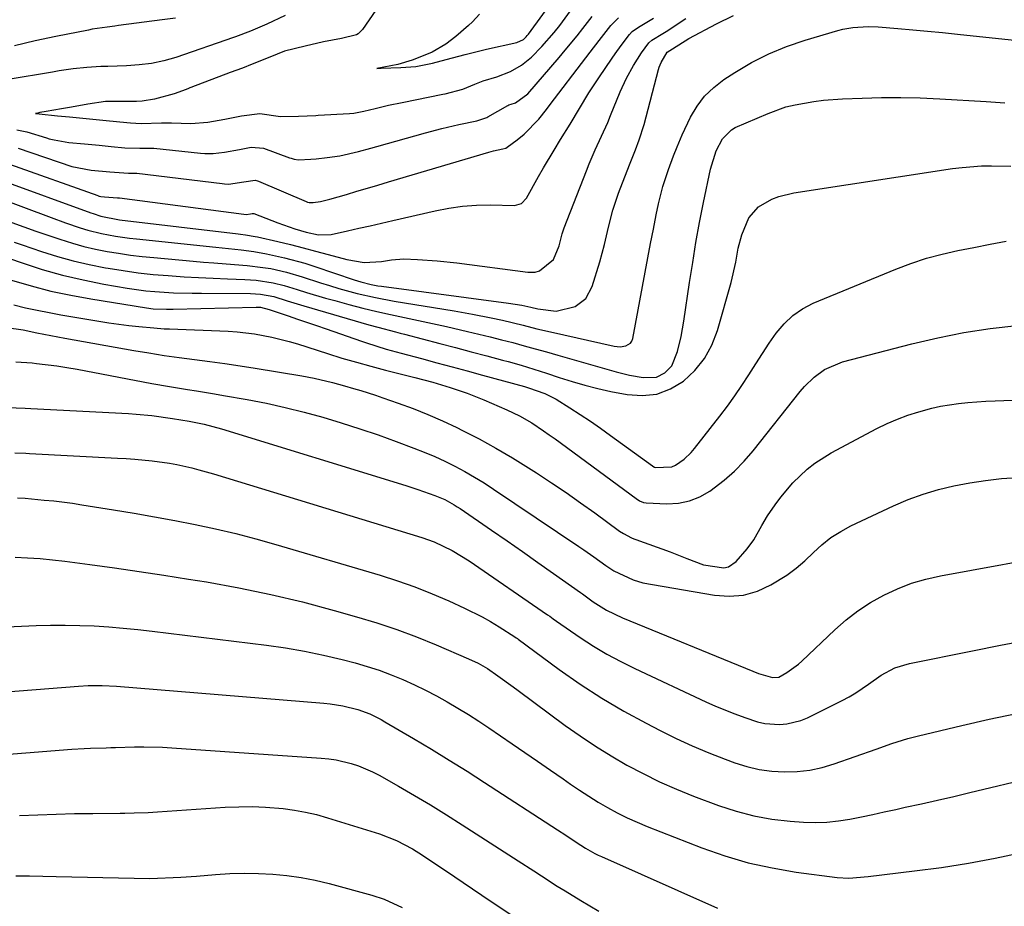
# Model space of a CAD drawing. Units: inches. Extents: x 1846868 to 1852104, y 405299 to 410700.
# Drawn here: x 1848161 to 1848392, y 408650 to 408857 of the extents above; entities that cross this region are included whole.
import ezdxf

# ---------------------------------------------------------------- set-up
doc = ezdxf.new("R2010")
doc.units = ezdxf.units.IN
doc.header["$MEASUREMENT"] = 0
doc.layers.add('7', color=7, linetype='Continuous')
doc.layers.add('8', color=7, linetype='Continuous')

msp = doc.modelspace()

# ---------------------------------------------------------------- linework, layer by layer
at = {"layer": '7', "color": 18}
for points in [[(1848268.79, 408858.77, 1848), (1848267.13, 408856.93, 1848), (1848266.24, 408856.05, 1848), (1848263.25, 408853.49, 1848), (1848260.88, 408851.71, 1848), (1848257.69, 408849.85, 1848), (1848256.35, 408849.24, 1848), (1848253, 408847.92, 1848), (1848249.62, 408846.91, 1848), (1848244.76, 408846.02, 1848), (1848245.76, 408846.06, 1848), (1848250.35, 408846.22, 1848), (1848253.84, 408846.46, 1848), (1848257.78, 408847.27, 1848), (1848260.95, 408848.07, 1848), (1848265.41, 408849.26, 1848), (1848267.91, 408849.94, 1848), (1848269.17, 408850.25, 1848), (1848269.8, 408850.39, 1848), (1848270.43, 408850.54, 1848), (1848277.55, 408852.11, 1848), (1848279.07, 408852.83, 1848), (1848279.71, 408853.4, 1848), (1848279.99, 408853.71, 1848), (1848280.25, 408854.05, 1848), (1848286.4, 408862.45, 1848)], [(1848223.22, 408858.43, 1852), (1848218.97, 408856.37, 1852), (1848215.12, 408854.75, 1852), (1848211.58, 408853.42, 1852), (1848211.13, 408853.26, 1852), (1848197.63, 408848.61, 1852), (1848194.81, 408847.77, 1852), (1848191.92, 408847.19, 1852), (1848189, 408846.82, 1852), (1848186.06, 408846.64, 1852), (1848181.65, 408846.5, 1852), (1848180.02, 408846.43, 1852), (1848176.77, 408846.21, 1852), (1848173.53, 408845.88, 1852), (1848170.3, 408845.43, 1852), (1848168.69, 408845.17, 1852), (1848158.29, 408843.38, 1852)], [(1848160.35, 408831.62, 1852), (1848162.65, 408831.11, 1852), (1848167.32, 408829.71, 1852), (1848167.92, 408829.54, 1852), (1848169.13, 408829.23, 1852), (1848172.56, 408828.67, 1852), (1848176.18, 408828.32, 1852), (1848179.62, 408827.99, 1852), (1848182.48, 408827.71, 1852), (1848185.66, 408827.4, 1852), (1848189.2, 408827.3, 1852), (1848192.09, 408827.33, 1852), (1848192.49, 408827.29, 1852), (1848203.4, 408826.14, 1852), (1848204.39, 408826.06, 1852), (1848206.38, 408826.04, 1852), (1848209.01, 408826.35, 1852), (1848212.57, 408827, 1852), (1848215.29, 408827.52, 1852), (1848218.13, 408827.3, 1852), (1848224.29, 408825.05, 1852), (1848224.63, 408824.93, 1852), (1848225.32, 408824.75, 1852), (1848226.38, 408824.61, 1852), (1848229.23, 408824.77, 1852), (1848230.47, 408824.85, 1852), (1848233.11, 408825.13, 1852), (1848236.04, 408825.54, 1852), (1848240.42, 408826.53, 1852), (1848243.32, 408827.3, 1852), (1848244.76, 408827.7, 1852), (1848256.11, 408830.88, 1852), (1848260, 408831.91, 1852), (1848263.91, 408832.83, 1852), (1848268.16, 408833.75, 1852), (1848270.48, 408834.52, 1852), (1848270.75, 408834.66, 1852), (1848275.41, 408837.3, 1852), (1848275.68, 408837.44, 1852), (1848276.23, 408837.66, 1852), (1848277.25, 408837.95, 1852), (1848280.12, 408840.05, 1852), (1848287.49, 408848.6, 1852), (1848288.9, 408850.27, 1852), (1848291.66, 408853.67, 1852), (1848293.01, 408855.39, 1852), (1848295.17, 408858.22, 1852)], [(1848156.67, 408819.83, 1858), (1848177.7, 408812.16, 1858), (1848178.26, 408811.96, 1858), (1848180.06, 408811.36, 1858), (1848184.38, 408810.49, 1858), (1848212.19, 408807.23, 1858), (1848212.76, 408807.17, 1858), (1848213.91, 408807.02, 1858), (1848216.2, 408806.63, 1858), (1848216.77, 408806.51, 1858), (1848221.55, 408805.4, 1858), (1848224.51, 408804.7, 1858), (1848227.45, 408803.97, 1858), (1848230.39, 408803.2, 1858), (1848233.32, 408802.4, 1858), (1848237.71, 408801.17, 1858), (1848241.74, 408800.48, 1858), (1848245.81, 408800.74, 1858), (1848248.15, 408801.14, 1858), (1848251.07, 408801.34, 1858), (1848254.23, 408801.23, 1858), (1848258.87, 408800.9, 1858), (1848263.48, 408800.4, 1858), (1848280.16, 408798.26, 1858), (1848280.5, 408798.22, 1858), (1848281.88, 408798.2, 1858), (1848282.83, 408798.52, 1858), (1848286.12, 408801.22, 1858), (1848287.45, 408804.42, 1858), (1848288.2, 408807.24, 1858), (1848288.67, 408808.62, 1858), (1848293.87, 408822.01, 1858), (1848294.53, 408823.65, 1858), (1848295.93, 408826.9, 1858), (1848297.41, 408830.12, 1858), (1848298.84, 408833.36, 1858), (1848299.52, 408834.99, 1858), (1848301.78, 408840.53, 1858), (1848303.22, 408843.69, 1858), (1848304.9, 408846.73, 1858), (1848306.73, 408849.68, 1858), (1848308.45, 408851.98, 1858), (1848309.21, 408852.67, 1858), (1848311.79, 408854.19, 1858), (1848312.9, 408854.92, 1858), (1848315.34, 408856.56, 1858), (1848317.12, 408857.74, 1858)], [(1848158.65, 408823.55, 1856), (1848179.3, 408816.21, 1856), (1848179.43, 408816.16, 1856), (1848179.68, 408816.09, 1856), (1848180.07, 408815.99, 1856), (1848180.92, 408815.9, 1856), (1848183.92, 408815.68, 1856), (1848184.17, 408815.69, 1856), (1848184.33, 408815.68, 1856), (1848184.41, 408815.67, 1856), (1848213.58, 408811.8, 1856), (1848214.12, 408811.78, 1856), (1848215.12, 408811.95, 1856), (1848215.54, 408812.02, 1856), (1848215.76, 408811.99, 1856), (1848215.86, 408811.96, 1856), (1848221.5, 408809.82, 1856), (1848222.84, 408809.33, 1856), (1848225.53, 408808.42, 1856), (1848228.2, 408807.62, 1856), (1848231.09, 408807, 1856), (1848234, 408807.1, 1856), (1848237.86, 408807.94, 1856), (1848240.51, 408808.52, 1856), (1848243.15, 408809.11, 1856), (1848245.8, 408809.71, 1856), (1848248.44, 408810.32, 1856), (1848258.39, 408812.64, 1856), (1848261.6, 408813.26, 1856), (1848264.82, 408813.72, 1856), (1848268.07, 408813.94, 1856), (1848271.33, 408814, 1856), (1848277, 408813.89, 1856), (1848278.63, 408814.35, 1856), (1848279.82, 408815.61, 1856), (1848282.64, 408820.65, 1856), (1848283.82, 408822.73, 1856), (1848286.26, 408826.85, 1856), (1848287.79, 408829.33, 1856), (1848290.02, 408832.96, 1856), (1848292.21, 408836.62, 1856), (1848294.42, 408840.26, 1856), (1848296.75, 408843.83, 1856), (1848299.86, 408848.41, 1856), (1848300.56, 408849.42, 1856), (1848302, 408851.41, 1856), (1848303.97, 408853.99, 1856), (1848304.56, 408854.68, 1856), (1848306.07, 408855.72, 1856), (1848309.58, 408857.8, 1856)], [(1848159.21, 408809.92, 1862), (1848161.99, 408808.89, 1862), (1848164.78, 408807.88, 1862), (1848167.58, 408806.91, 1862), (1848170.39, 408805.96, 1862), (1848173.42, 408805.02, 1862), (1848176.08, 408804.28, 1862), (1848178.77, 408803.66, 1862), (1848181.48, 408803.11, 1862), (1848184.21, 408802.66, 1862), (1848186.95, 408802.25, 1862), (1848189.7, 408801.92, 1862), (1848192.45, 408801.64, 1862), (1848201.67, 408800.83, 1862), (1848204.09, 408800.62, 1862), (1848206.51, 408800.42, 1862), (1848211.35, 408800.07, 1862), (1848214.3, 408799.84, 1862), (1848218.04, 408799.37, 1862), (1848219.9, 408799.06, 1862), (1848223.58, 408798.24, 1862), (1848227.2, 408797.18, 1862), (1848231.54, 408795.75, 1862), (1848233.67, 408795.08, 1862), (1848235.8, 408794.43, 1862), (1848240.09, 408793.26, 1862), (1848244.43, 408792.26, 1862), (1848248.81, 408791.45, 1862), (1848262.86, 408789.16, 1862), (1848267.18, 408788.4, 1862), (1848271.49, 408787.55, 1862), (1848274.17, 408786.98, 1862), (1848278.99, 408785.8, 1862), (1848282.2, 408784.99, 1862), (1848285.42, 408784.23, 1862), (1848300.39, 408780.89, 1862), (1848301.76, 408780.75, 1862), (1848303.12, 408780.95, 1862), (1848304.17, 408781.59, 1862), (1848304.5, 408782.09, 1862), (1848304.72, 408782.69, 1862), (1848307.59, 408798.21, 1862), (1848308.23, 408801.58, 1862), (1848308.88, 408804.94, 1862), (1848309.55, 408808.3, 1862), (1848310.23, 408811.66, 1862), (1848310.77, 408814.26, 1862), (1848311.77, 408818.32, 1862), (1848313.09, 408822.3, 1862), (1848314.29, 408825.51, 1862), (1848315.09, 408827.65, 1862), (1848316.28, 408830.45, 1862), (1848318.28, 408834.56, 1862), (1848319.81, 408837.14, 1862), (1848321.57, 408839.5, 1862), (1848323.7, 408841.55, 1862), (1848326.06, 408843.38, 1862), (1848328.63, 408845.05, 1862), (1848332.56, 408847.37, 1862), (1848336.59, 408849.45, 1862), (1848340.79, 408851.16, 1862), (1848345.1, 408852.64, 1862), (1848352.8, 408854.91, 1862), (1848353.96, 408855.21, 1862), (1848356.31, 408855.64, 1862), (1848359.88, 408855.85, 1862), (1848362.27, 408855.75, 1862), (1848366.86, 408855.36, 1862), (1848370.35, 408855.05, 1862), (1848373.84, 408854.73, 1862), (1848377.32, 408854.4, 1862), (1848380.81, 408854.05, 1862), (1848396.42, 408852.43, 1862)], [(1848197.51, 408857.83, 1854), (1848194.44, 408857.37, 1854), (1848184.18, 408856.06, 1854), (1848183.3, 408855.94, 1854), (1848181.53, 408855.71, 1854), (1848178.02, 408855.18, 1854), (1848177.14, 408855.02, 1854), (1848169.45, 408853.48, 1854), (1848164.62, 408852.45, 1854), (1848159.83, 408851.28, 1854)], [(1848160.64, 408827.3, 1854), (1848173.27, 408823.02, 1854), (1848177.73, 408822.19, 1854), (1848182.15, 408821.76, 1854), (1848186.48, 408821.49, 1854), (1848188.2, 408821.49, 1854), (1848188.45, 408821.47, 1854), (1848208.48, 408818.99, 1854), (1848209.06, 408818.93, 1854), (1848209.95, 408818.9, 1854), (1848213.56, 408819.42, 1854), (1848216.18, 408819.8, 1854), (1848216.79, 408819.66, 1854), (1848216.98, 408819.59, 1854), (1848228.18, 408814.77, 1854), (1848228.44, 408814.67, 1854), (1848228.86, 408814.58, 1854), (1848229.81, 408814.61, 1854), (1848231.52, 408814.82, 1854), (1848233.74, 408815.33, 1854), (1848237.58, 408816.48, 1854), (1848240.05, 408817.21, 1854), (1848242.52, 408817.94, 1854), (1848244.99, 408818.67, 1854), (1848247.46, 408819.4, 1854), (1848270.97, 408826.35, 1854), (1848272.1, 408826.66, 1854), (1848274.3, 408827.19, 1854), (1848274.94, 408827.35, 1854), (1848275.25, 408827.52, 1854), (1848277.65, 408829.23, 1854), (1848279.24, 408830.56, 1854), (1848282.68, 408834.09, 1854), (1848284.49, 408836.4, 1854), (1848285.38, 408837.57, 1854), (1848293.7, 408848.46, 1854), (1848294.74, 408849.82, 1854), (1848296.82, 408852.54, 1854), (1848299.57, 408856.11, 1854), (1848301.38, 408857.85, 1854)], [(1848159.75, 408805.28, 1864), (1848161.61, 408804.64, 1864), (1848166.15, 408803.11, 1864), (1848169.84, 408801.95, 1864), (1848173.56, 408800.91, 1864), (1848177.32, 408800.04, 1864), (1848181.11, 408799.28, 1864), (1848181.73, 408799.17, 1864), (1848185.24, 408798.6, 1864), (1848188.76, 408798.11, 1864), (1848192.3, 408797.73, 1864), (1848195.84, 408797.42, 1864), (1848199.58, 408797.17, 1864), (1848202.95, 408796.97, 1864), (1848206.33, 408796.81, 1864), (1848209.7, 408796.68, 1864), (1848213.79, 408796.53, 1864), (1848216.44, 408796.35, 1864), (1848220.39, 408795.75, 1864), (1848222.97, 408795.12, 1864), (1848226.08, 408794.16, 1864), (1848228.26, 408793.47, 1864), (1848232.66, 408792.17, 1864), (1848234.87, 408791.56, 1864), (1848238.2, 408790.67, 1864), (1848241.44, 408789.82, 1864), (1848244.69, 408789.02, 1864), (1848247.96, 408788.29, 1864), (1848251.24, 408787.59, 1864), (1848254.52, 408786.91, 1864), (1848257.8, 408786.21, 1864), (1848261.07, 408785.48, 1864), (1848264.34, 408784.74, 1864), (1848265.99, 408784.35, 1864), (1848268.65, 408783.72, 1864), (1848271.3, 408783.07, 1864), (1848273.95, 408782.4, 1864), (1848276.6, 408781.71, 1864), (1848279.24, 408781, 1864), (1848281.87, 408780.28, 1864), (1848284.51, 408779.55, 1864), (1848287.14, 408778.81, 1864), (1848300.83, 408774.9, 1864), (1848303.98, 408774.12, 1864), (1848307.17, 408773.57, 1864), (1848310.25, 408773.59, 1864), (1848312.25, 408774.6, 1864), (1848313.84, 408776.3, 1864), (1848315.17, 408779.6, 1864), (1848316.07, 408783.14, 1864), (1848316.72, 408786.74, 1864), (1848318.04, 408795.81, 1864), (1848318.76, 408800.51, 1864), (1848319.54, 408805.2, 1864), (1848320.4, 408809.87, 1864), (1848321.31, 408814.54, 1864), (1848322.92, 408822.38, 1864), (1848324.26, 408826.68, 1864), (1848325.73, 408829.51, 1864), (1848327.84, 408831.65, 1864), (1848328.74, 408832.14, 1864), (1848336.42, 408835.46, 1864), (1848340.62, 408836.97, 1864), (1848342.78, 408837.51, 1864), (1848347.18, 408838.26, 1864), (1848349.41, 408838.53, 1864), (1848353.87, 408838.86, 1864), (1848358.49, 408839.06, 1864), (1848363.03, 408839.19, 1864), (1848367.58, 408839.22, 1864), (1848372.12, 408839.11, 1864), (1848376.67, 408838.9, 1864), (1848387.55, 408838.23, 1864), (1848391.96, 408837.94, 1864)], [(1848152.34, 408803.59, 1866), (1848161.56, 408800.41, 1866), (1848166.28, 408798.9, 1866), (1848171.05, 408797.55, 1866), (1848175.87, 408796.43, 1866), (1848180.74, 408795.46, 1866), (1848186.22, 408794.51, 1866), (1848190.55, 408793.89, 1866), (1848192.72, 408793.68, 1866), (1848197.08, 408793.43, 1866), (1848201.45, 408793.31, 1866), (1848203.64, 408793.28, 1866), (1848215.14, 408793.23, 1866), (1848217.48, 408793.09, 1866), (1848220.55, 408792.5, 1866), (1848223.71, 408791.53, 1866), (1848227.63, 408790.35, 1866), (1848242.89, 408785.9, 1866), (1848244.96, 408785.31, 1866), (1848249.13, 408784.22, 1866), (1848250.17, 408783.95, 1866), (1848251.21, 408783.67, 1866), (1848259.46, 408781.51, 1866), (1848263.15, 408780.55, 1866), (1848266.83, 408779.57, 1866), (1848270.52, 408778.59, 1866), (1848274.2, 408777.6, 1866), (1848275.5, 408777.26, 1866), (1848278.53, 408776.41, 1866), (1848281.54, 408775.52, 1866), (1848284.53, 408774.56, 1866), (1848287.5, 408773.56, 1866), (1848290.49, 408772.59, 1866), (1848293.49, 408771.71, 1866), (1848296.53, 408770.95, 1866), (1848299.6, 408770.27, 1866), (1848303.43, 408769.52, 1866), (1848306.96, 408769.3, 1866), (1848310.36, 408769.65, 1866), (1848313.54, 408770.87, 1866), (1848316.59, 408772.67, 1866), (1848319.27, 408775.22, 1866), (1848321.54, 408777.99, 1866), (1848323.24, 408781.14, 1866), (1848324.57, 408784.54, 1866), (1848327.77, 408795.83, 1866), (1848328.86, 408800.62, 1866), (1848329.42, 408803.84, 1866), (1848330.25, 408807, 1866), (1848331.95, 408810.99, 1866), (1848334.21, 408813.55, 1866), (1848337.3, 408815.32, 1866), (1848338.97, 408815.98, 1866), (1848342.47, 408816.82, 1866), (1848379.63, 408822.51, 1866), (1848381.91, 408822.8, 1866), (1848386.48, 408823.15, 1866), (1848388.77, 408823.2, 1866), (1848393.36, 408823.08, 1866)], [(1848159.11, 408796.34, 1868), (1848163.7, 408795, 1868), (1848168.32, 408793.81, 1868), (1848172.99, 408792.81, 1868), (1848177.69, 408791.96, 1868), (1848190.77, 408789.87, 1868), (1848192.31, 408789.67, 1868), (1848195.42, 408789.55, 1868), (1848196.2, 408789.56, 1868), (1848196.98, 408789.57, 1868), (1848216.48, 408790.07, 1868), (1848217.43, 408790.02, 1868), (1848219.49, 408789.45, 1868), (1848223.95, 408787.99, 1868), (1848226.17, 408787.25, 1868), (1848230.61, 408785.74, 1868), (1848232.82, 408784.97, 1868), (1848241.14, 408782.05, 1868), (1848242.29, 408781.66, 1868), (1848246.92, 408780.22, 1868), (1848250.43, 408779.24, 1868), (1848255.22, 408777.96, 1868), (1848258.78, 408777, 1868), (1848262.35, 408776.04, 1868), (1848265.92, 408775.07, 1868), (1848269.48, 408774.1, 1868), (1848279.31, 408771.42, 1868), (1848280.28, 408771.15, 1868), (1848284.07, 408769.81, 1868), (1848286.73, 408768.43, 1868), (1848289.94, 408766.43, 1868), (1848292.38, 408764.88, 1868), (1848294.79, 408763.29, 1868), (1848297.17, 408761.65, 1868), (1848299.53, 408759.97, 1868), (1848309.34, 408752.81, 1868), (1848309.44, 408752.74, 1868), (1848309.85, 408752.51, 1868), (1848309.96, 408752.47, 1868), (1848313.85, 408752.6, 1868), (1848314.73, 408752.96, 1868), (1848316.77, 408754.37, 1868), (1848318.44, 408755.98, 1868), (1848319.2, 408756.87, 1868), (1848325.14, 408764.48, 1868), (1848326.92, 408766.84, 1868), (1848328.65, 408769.24, 1868), (1848330.31, 408771.69, 1868), (1848331.91, 408774.17, 1868), (1848333.53, 408776.72, 1868), (1848335.11, 408779.15, 1868), (1848336.72, 408781.57, 1868), (1848338.36, 408783.97, 1868), (1848340.18, 408786.15, 1868), (1848342.2, 408788.09, 1868), (1848344.52, 408789.65, 1868), (1848347.04, 408790.96, 1868), (1848366.36, 408798.94, 1868), (1848369.93, 408800.3, 1868), (1848373.54, 408801.5, 1868), (1848377.22, 408802.49, 1868), (1848380.94, 408803.33, 1868), (1848384.7, 408804.06, 1868), (1848388.46, 408804.79, 1868), (1848392.22, 408805.5, 1868)], [(1848157.9, 408785.3, 1872), (1848161.81, 408784.68, 1872), (1848165.06, 408784.03, 1872), (1848169.94, 408783.07, 1872), (1848171.57, 408782.78, 1872), (1848187.75, 408779.89, 1872), (1848191.3, 408779.29, 1872), (1848194.85, 408778.72, 1872), (1848198.41, 408778.22, 1872), (1848201.98, 408777.75, 1872), (1848205.55, 408777.3, 1872), (1848209.12, 408776.81, 1872), (1848212.67, 408776.28, 1872), (1848216.23, 408775.71, 1872), (1848227.18, 408773.91, 1872), (1848230.05, 408773.37, 1872), (1848234.31, 408772.34, 1872), (1848237.13, 408771.58, 1872), (1848239.23, 408770.99, 1872), (1848240.98, 408770.48, 1872), (1848244.45, 408769.38, 1872), (1848246.17, 408768.79, 1872), (1848249.76, 408767.54, 1872), (1848253.24, 408766.24, 1872), (1848256.7, 408764.87, 1872), (1848260.1, 408763.38, 1872), (1848263.46, 408761.8, 1872), (1848264.78, 408761.15, 1872), (1848268.75, 408759.12, 1872), (1848272.66, 408757, 1872), (1848276.49, 408754.74, 1872), (1848280.27, 408752.39, 1872), (1848282.19, 408751.15, 1872), (1848285.65, 408748.87, 1872), (1848289.08, 408746.56, 1872), (1848292.47, 408744.19, 1872), (1848295.83, 408741.78, 1872), (1848301.64, 408737.53, 1872), (1848302.54, 408736.93, 1872), (1848304.44, 408735.93, 1872), (1848304.94, 408735.72, 1872), (1848305.45, 408735.53, 1872), (1848313.51, 408732.65, 1872), (1848317.43, 408731.13, 1872), (1848321.33, 408729.64, 1872), (1848326.08, 408728.93, 1872), (1848327.15, 408729.15, 1872), (1848328.99, 408730.43, 1872), (1848331.55, 408733.39, 1872), (1848333.12, 408735.46, 1872), (1848335.01, 408738.87, 1872), (1848336.33, 408741.11, 1872), (1848338.08, 408743.69, 1872), (1848339.39, 408745.46, 1872), (1848342.24, 408748.82, 1872), (1848345.59, 408752.04, 1872), (1848347.36, 408753.45, 1872), (1848351.22, 408755.87, 1872), (1848361.96, 408761.57, 1872), (1848364.33, 408762.74, 1872), (1848366.75, 408763.8, 1872), (1848369.23, 408764.71, 1872), (1848371.74, 408765.52, 1872), (1848374.8, 408766.34, 1872), (1848376.88, 408766.8, 1872), (1848381.1, 408767.45, 1872), (1848383.23, 408767.67, 1872), (1848387.49, 408767.99, 1872), (1848389.63, 408768.09, 1872), (1848418.02, 408769.17, 1872)], [(1848160.14, 408777.18, 1874), (1848163.93, 408776.95, 1874), (1848164.94, 408776.86, 1874), (1848169.72, 408776.29, 1874), (1848172.1, 408775.91, 1874), (1848174.47, 408775.5, 1874), (1848191.95, 408772.16, 1874), (1848196.15, 408771.4, 1874), (1848200.35, 408770.72, 1874), (1848202.46, 408770.39, 1874), (1848206.66, 408769.7, 1874), (1848208.76, 408769.34, 1874), (1848214.37, 408768.35, 1874), (1848218.83, 408767.49, 1874), (1848223.27, 408766.54, 1874), (1848227.67, 408765.43, 1874), (1848232.05, 408764.23, 1874), (1848236.39, 408762.92, 1874), (1848240.72, 408761.53, 1874), (1848245.01, 408760.06, 1874), (1848249.29, 408758.52, 1874), (1848253.41, 408756.98, 1874), (1848255.86, 408756.01, 1874), (1848258.29, 408755, 1874), (1848260.67, 408753.89, 1874), (1848263.04, 408752.73, 1874), (1848265.36, 408751.49, 1874), (1848267.65, 408750.19, 1874), (1848269.89, 408748.82, 1874), (1848272.1, 408747.38, 1874), (1848292.06, 408733.91, 1874), (1848293.23, 408733.11, 1874), (1848295.56, 408731.49, 1874), (1848298.4, 408729.46, 1874), (1848300.31, 408728.23, 1874), (1848304.78, 408726.12, 1874), (1848307.1, 408725.39, 1874), (1848323.87, 408722.47, 1874), (1848327.32, 408722.25, 1874), (1848330.69, 408722.51, 1874), (1848333.93, 408723.46, 1874), (1848337.08, 408724.9, 1874), (1848340.81, 408727.23, 1874), (1848343.01, 408728.83, 1874), (1848345.08, 408730.59, 1874), (1848347.06, 408732.47, 1874), (1848349.06, 408734.31, 1874), (1848351.18, 408735.99, 1874), (1848353.46, 408737.44, 1874), (1848355.85, 408738.73, 1874), (1848365.8, 408743.42, 1874), (1848369.25, 408744.9, 1874), (1848372.76, 408746.21, 1874), (1848376.35, 408747.26, 1874), (1848380, 408748.15, 1874), (1848383.7, 408748.82, 1874), (1848387.42, 408749.4, 1874), (1848391.16, 408749.82, 1874), (1848394.91, 408750.13, 1874)], [(1848158.11, 408766.53, 1876), (1848162.27, 408766.37, 1876), (1848163.65, 408766.3, 1876), (1848186.5, 408765.08, 1876), (1848188.34, 408764.96, 1876), (1848192.01, 408764.6, 1876), (1848196.84, 408763.92, 1876), (1848200.76, 408763.29, 1876), (1848204.26, 408762.58, 1876), (1848208.35, 408761.5, 1876), (1848251.51, 408748.2, 1876), (1848254.32, 408747.3, 1876), (1848258.3, 408745.9, 1876), (1848260.64, 408744.91, 1876), (1848262.87, 408743.7, 1876), (1848263.59, 408743.25, 1876), (1848264.29, 408742.79, 1876), (1848271.59, 408737.77, 1876), (1848275.24, 408735.25, 1876), (1848278.87, 408732.73, 1876), (1848282.5, 408730.18, 1876), (1848286.11, 408727.62, 1876), (1848292.47, 408723.11, 1876), (1848292.9, 408722.8, 1876), (1848294.17, 408721.84, 1876), (1848295.46, 408720.92, 1876), (1848298.57, 408719, 1876), (1848302.32, 408717.16, 1876), (1848332.85, 408704.65, 1876), (1848334.2, 408704.12, 1876), (1848337.45, 408703.19, 1876), (1848338.95, 408703.31, 1876), (1848340.87, 408704.34, 1876), (1848343.54, 408706.3, 1876), (1848344.37, 408707.04, 1876), (1848352.06, 408714.36, 1876), (1848354.72, 408716.69, 1876), (1848357.51, 408718.85, 1876), (1848360.46, 408720.77, 1876), (1848363.53, 408722.53, 1876), (1848366.74, 408724.01, 1876), (1848370.02, 408725.3, 1876), (1848373.4, 408726.28, 1876), (1848376.85, 408727.07, 1876), (1848406.78, 408732.53, 1876)], [(1848159.91, 408755.91, 1878), (1848162.46, 408755.77, 1878), (1848163.31, 408755.73, 1878), (1848183.97, 408754.66, 1878), (1848186.01, 408754.53, 1878), (1848188.04, 408754.38, 1878), (1848192.1, 408753.98, 1878), (1848196.14, 408753.43, 1878), (1848197.88, 408753.11, 1878), (1848201.33, 408752.34, 1878), (1848203.04, 408751.91, 1878), (1848206.44, 408750.94, 1878), (1848255.26, 408736.02, 1878), (1848258.2, 408734.98, 1878), (1848262.41, 408732.99, 1878), (1848266.39, 408730.56, 1878), (1848284.77, 408717.92, 1878), (1848285.3, 408717.54, 1878), (1848286.08, 408716.95, 1878), (1848286.87, 408716.38, 1878), (1848292.42, 408712.58, 1878), (1848295.51, 408710.57, 1878), (1848298.66, 408708.66, 1878), (1848301.9, 408706.92, 1878), (1848305.2, 408705.28, 1878), (1848321.85, 408697.52, 1878), (1848324.1, 408696.51, 1878), (1848328.66, 408694.65, 1878), (1848330.96, 408693.79, 1878), (1848333.98, 408692.82, 1878), (1848335.66, 408692.44, 1878), (1848339.1, 408692.17, 1878), (1848340.82, 408692.3, 1878), (1848344.12, 408693.1, 1878), (1848345.71, 408693.77, 1878), (1848353.84, 408697.84, 1878), (1848355.44, 408698.7, 1878), (1848357, 408699.61, 1878), (1848359.99, 408701.67, 1878), (1848362.95, 408703.76, 1878), (1848366.17, 408705.45, 1878), (1848369.62, 408706.51, 1878), (1848384.32, 408709.44, 1878), (1848390.94, 408710.74, 1878), (1848397.56, 408712.04, 1878)], [(1848159.93, 408731.4, 1882), (1848162.86, 408731.27, 1882), (1848165.79, 408731.08, 1882), (1848168.71, 408730.8, 1882), (1848171.62, 408730.47, 1882), (1848177.42, 408729.71, 1882), (1848183.23, 408728.92, 1882), (1848189.03, 408728.09, 1882), (1848194.82, 408727.21, 1882), (1848200.61, 408726.29, 1882), (1848204.82, 408725.6, 1882), (1848212.37, 408724.23, 1882), (1848219.87, 408722.69, 1882), (1848227.32, 408720.9, 1882), (1848234.74, 408718.94, 1882), (1848239.94, 408717.46, 1882), (1848244.69, 408716.02, 1882), (1848249.4, 408714.46, 1882), (1848254.04, 408712.72, 1882), (1848258.64, 408710.86, 1882), (1848266.23, 408707.61, 1882), (1848268.5, 408706.54, 1882), (1848270.68, 408705.29, 1882), (1848273.09, 408703.6, 1882), (1848276.66, 408700.99, 1882), (1848277.85, 408700.11, 1882), (1848288.86, 408691.98, 1882), (1848292.38, 408689.49, 1882), (1848295.95, 408687.09, 1882), (1848299.62, 408684.83, 1882), (1848303.35, 408682.66, 1882), (1848307.16, 408680.65, 1882), (1848311.02, 408678.75, 1882), (1848314.96, 408677.02, 1882), (1848318.96, 408675.4, 1882), (1848324.84, 408673.18, 1882), (1848328.93, 408671.83, 1882), (1848333.08, 408670.73, 1882), (1848337.31, 408670, 1882), (1848341.59, 408669.52, 1882), (1848344.76, 408669.3, 1882), (1848347.49, 408669.23, 1882), (1848350.21, 408669.29, 1882), (1848352.92, 408669.58, 1882), (1848355.62, 408670.01, 1882), (1848358.31, 408670.56, 1882), (1848361, 408671.11, 1882), (1848363.68, 408671.69, 1882), (1848366.36, 408672.27, 1882), (1848368.59, 408672.76, 1882), (1848372.39, 408673.6, 1882), (1848376.18, 408674.46, 1882), (1848379.97, 408675.33, 1882), (1848383.75, 408676.23, 1882), (1848413.92, 408683.43, 1882)], [(1848144.13, 408714.48, 1884), (1848164.84, 408715.36, 1884), (1848168.25, 408715.46, 1884), (1848171.66, 408715.49, 1884), (1848175.08, 408715.42, 1884), (1848178.49, 408715.28, 1884), (1848181.9, 408715.06, 1884), (1848185.3, 408714.79, 1884), (1848188.7, 408714.46, 1884), (1848192.09, 408714.08, 1884), (1848218.83, 408710.8, 1884), (1848223.31, 408710.16, 1884), (1848227.77, 408709.41, 1884), (1848232.19, 408708.47, 1884), (1848236.6, 408707.42, 1884), (1848239.62, 408706.63, 1884), (1848242.47, 408705.81, 1884), (1848245.29, 408704.91, 1884), (1848248.06, 408703.86, 1884), (1848250.8, 408702.73, 1884), (1848253.57, 408701.46, 1884), (1848256.16, 408700.2, 1884), (1848258.71, 408698.87, 1884), (1848261.23, 408697.49, 1884), (1848263.72, 408696.03, 1884), (1848266.18, 408694.54, 1884), (1848268.6, 408692.98, 1884), (1848271, 408691.38, 1884), (1848276.42, 408687.67, 1884), (1848279.42, 408685.61, 1884), (1848282.41, 408683.55, 1884), (1848285.4, 408681.48, 1884), (1848288.38, 408679.4, 1884), (1848290.12, 408678.19, 1884), (1848292.25, 408676.74, 1884), (1848294.41, 408675.34, 1884), (1848296.61, 408673.99, 1884), (1848298.83, 408672.69, 1884), (1848301.1, 408671.46, 1884), (1848303.4, 408670.3, 1884), (1848305.75, 408669.25, 1884), (1848308.12, 408668.26, 1884), (1848320.88, 408663.28, 1884), (1848326.3, 408661.39, 1884), (1848331.78, 408659.76, 1884), (1848337.37, 408658.54, 1884), (1848343.03, 408657.59, 1884), (1848352.65, 408656.33, 1884), (1848355.36, 408656.18, 1884), (1848358.08, 408656.35, 1884), (1848358.98, 408656.43, 1884), (1848359.88, 408656.53, 1884), (1848370.78, 408657.83, 1884), (1848377.11, 408658.68, 1884), (1848383.42, 408659.66, 1884), (1848389.69, 408660.85, 1884), (1848395.95, 408662.16, 1884)], [(1848118.04, 408696.7, 1886), (1848174.82, 408701.2, 1886), (1848177.04, 408701.32, 1886), (1848180.38, 408701.33, 1886), (1848183.72, 408701.15, 1886), (1848232.29, 408697.17, 1886), (1848233.8, 408697.01, 1886), (1848236.79, 408696.53, 1886), (1848240.24, 408695.71, 1886), (1848243.06, 408694.67, 1886), (1848245.75, 408693.31, 1886), (1848246.63, 408692.82, 1886), (1848253.34, 408688.89, 1886), (1848257.54, 408686.38, 1886), (1848261.72, 408683.84, 1886), (1848265.87, 408681.24, 1886), (1848269.98, 408678.6, 1886), (1848287.05, 408667.48, 1886), (1848289, 408666.2, 1886), (1848291.47, 408664.57, 1886), (1848293.63, 408663.2, 1886), (1848295.86, 408661.95, 1886), (1848296.62, 408661.57, 1886), (1848297.4, 408661.21, 1886), (1848324.55, 408649.11, 1886)], [(1848119.26, 408682.1, 1888), (1848173.24, 408686.36, 1888), (1848176.16, 408686.56, 1888), (1848177.62, 408686.62, 1888), (1848181.27, 408686.73, 1888), (1848182.39, 408686.76, 1888), (1848183.5, 408686.8, 1888), (1848187.9, 408686.91, 1888), (1848190.1, 408686.93, 1888), (1848194.5, 408686.83, 1888), (1848196.7, 408686.71, 1888), (1848231.68, 408684.31, 1888), (1848233.46, 408684.12, 1888), (1848235.23, 408683.87, 1888), (1848238.7, 408683.04, 1888), (1848240.4, 408682.48, 1888), (1848243.68, 408681.09, 1888), (1848245.26, 408680.26, 1888), (1848249.77, 408677.72, 1888), (1848253.56, 408675.54, 1888), (1848257.33, 408673.31, 1888), (1848261.06, 408671.01, 1888), (1848264.76, 408668.67, 1888), (1848277.88, 408660.21, 1888), (1848281.53, 408657.85, 1888), (1848283.35, 408656.67, 1888), (1848287, 408654.3, 1888), (1848288.84, 408653.14, 1888), (1848292.56, 408650.88, 1888), (1848296.76, 408648.38, 1888)], [(1848160.13, 408656.67, 1892), (1848163.28, 408656.66, 1892), (1848166.43, 408656.62, 1892), (1848169.58, 408656.56, 1892), (1848187.84, 408656.13, 1892), (1848191.49, 408656.1, 1892), (1848193.32, 408656.13, 1892), (1848196.97, 408656.27, 1892), (1848198.8, 408656.36, 1892), (1848202.44, 408656.63, 1892), (1848206.94, 408657.01, 1892), (1848210.29, 408657.21, 1892), (1848213.64, 408657.32, 1892), (1848216.99, 408657.26, 1892), (1848220.34, 408657.1, 1892), (1848223.67, 408656.77, 1892), (1848226.99, 408656.31, 1892), (1848230.27, 408655.66, 1892), (1848233.53, 408654.88, 1892), (1848243.53, 408652.18, 1892), (1848246.48, 408651.23, 1892), (1848250.7, 408649.29, 1892)]]:
    msp.add_polyline3d(points, dxfattribs=at)
at = {"layer": '8', "color": 18}
for points in [[(1848246.92, 408863.25, 1850), (1848241.35, 408855.16, 1850), (1848240.35, 408854.14, 1850), (1848239.96, 408853.87, 1850), (1848236.43, 408853.03, 1850), (1848232.2, 408852.24, 1850), (1848227.96, 408851.24, 1850), (1848223.11, 408850.02, 1850), (1848219.66, 408848.65, 1850), (1848215.49, 408846.98, 1850), (1848213.23, 408846.11, 1850), (1848210.38, 408845.03, 1850), (1848201.16, 408841.53, 1850), (1848200.92, 408841.43, 1850), (1848200.42, 408841.25, 1850), (1848199.19, 408840.77, 1850), (1848197.22, 408840.07, 1850), (1848192.64, 408838.81, 1850), (1848189.76, 408838.34, 1850), (1848188.43, 408838.27, 1850), (1848187.56, 408838.25, 1850), (1848181.63, 408838.25, 1850), (1848181.13, 408838.24, 1850), (1848177.01, 408837.61, 1850), (1848173.18, 408836.95, 1850), (1848170.78, 408836.52, 1850), (1848167.21, 408835.9, 1850), (1848165.77, 408835.64, 1850), (1848165.24, 408835.54, 1850), (1848164.71, 408835.43, 1850), (1848165.55, 408835.35, 1850), (1848169.91, 408834.91, 1850), (1848172.69, 408834.64, 1850), (1848175.78, 408834.34, 1850), (1848180.53, 408833.88, 1850), (1848184.48, 408833.49, 1850), (1848186.97, 408833.25, 1850), (1848189.51, 408833.08, 1850), (1848194.29, 408833.23, 1850), (1848196.6, 408833.23, 1850), (1848201.16, 408833.1, 1850), (1848205.11, 408833.43, 1850), (1848209.13, 408834.12, 1850), (1848213.01, 408834.86, 1850), (1848217.27, 408835.47, 1850), (1848222.11, 408834.73, 1850), (1848226.37, 408834.8, 1850), (1848230.43, 408835.01, 1850), (1848230.94, 408835.04, 1850), (1848238.36, 408835.41, 1850), (1848239.32, 408835.49, 1850), (1848241.7, 408835.95, 1850), (1848244.36, 408836.63, 1850), (1848247.49, 408837.39, 1850), (1848250.64, 408838.06, 1850), (1848260.2, 408839.94, 1850), (1848260.74, 408840.05, 1850), (1848264.9, 408841.11, 1850), (1848267.7, 408842.34, 1850), (1848269.67, 408843.11, 1850), (1848272.89, 408844.03, 1850), (1848276.05, 408845.32, 1850), (1848278.66, 408846.76, 1850), (1848280.97, 408848.66, 1850), (1848283.41, 408851.15, 1850), (1848286.26, 408854.41, 1850), (1848287.6, 408856.11, 1850), (1848290.78, 408860.34, 1850)], [(1848154.69, 408816.1, 1860), (1848168.37, 408811.02, 1860), (1848171.75, 408809.81, 1860), (1848175.16, 408808.67, 1860), (1848177, 408808.1, 1860), (1848180.22, 408807.29, 1860), (1848183.48, 408806.68, 1860), (1848186.77, 408806.21, 1860), (1848188.42, 408806.02, 1860), (1848206.99, 408804.1, 1860), (1848209.96, 408803.79, 1860), (1848212.94, 408803.48, 1860), (1848215.91, 408803.1, 1860), (1848218.85, 408802.57, 1860), (1848223.11, 408801.63, 1860), (1848227.83, 408800.34, 1860), (1848230.16, 408799.59, 1860), (1848239.43, 408796.46, 1860), (1848241, 408795.96, 1860), (1848243.38, 408795.36, 1860), (1848244.99, 408795.05, 1860), (1848245.8, 408794.93, 1860), (1848275.57, 408790.99, 1860), (1848278.71, 408790.48, 1860), (1848280.82, 408790.03, 1860), (1848282.5, 408789.62, 1860), (1848286.78, 408789.07, 1860), (1848291.25, 408790.18, 1860), (1848293.73, 408792.1, 1860), (1848295.23, 408794.85, 1860), (1848296.98, 408800.68, 1860), (1848298.09, 408804.7, 1860), (1848299.05, 408808.76, 1860), (1848300.08, 408812.79, 1860), (1848301.41, 408816.73, 1860), (1848303.96, 408823.42, 1860), (1848304.41, 408824.59, 1860), (1848305.33, 408826.93, 1860), (1848306.24, 408829.27, 1860), (1848307.37, 408832.85, 1860), (1848310.74, 408845.74, 1860), (1848310.91, 408846.3, 1860), (1848311.34, 408847.4, 1860), (1848312.8, 408849.79, 1860), (1848314, 408850.58, 1860), (1848317.89, 408852.99, 1860), (1848324.38, 408856.43, 1860), (1848328.35, 408858.4, 1860)], [(1848159.64, 408790.55, 1870), (1848162.38, 408789.9, 1870), (1848165.13, 408789.3, 1870), (1848167.9, 408788.76, 1870), (1848170.67, 408788.25, 1870), (1848179.56, 408786.74, 1870), (1848181.91, 408786.37, 1870), (1848186.61, 408785.74, 1870), (1848188.96, 408785.48, 1870), (1848192.48, 408785.15, 1870), (1848194.9, 408784.99, 1870), (1848196.11, 408784.93, 1870), (1848209.9, 408784.39, 1870), (1848211.97, 408784.26, 1870), (1848216.08, 408783.79, 1870), (1848220.15, 408783.03, 1870), (1848224.16, 408782.01, 1870), (1848226.15, 408781.41, 1870), (1848233.17, 408779.16, 1870), (1848236.54, 408778.11, 1870), (1848239.93, 408777.1, 1870), (1848243.33, 408776.16, 1870), (1848246.75, 408775.26, 1870), (1848251.48, 408774.06, 1870), (1848253.6, 408773.53, 1870), (1848257.84, 408772.45, 1870), (1848261.89, 408771.23, 1870), (1848265.89, 408769.87, 1870), (1848269.81, 408768.29, 1870), (1848275.19, 408765.95, 1870), (1848278.17, 408764.53, 1870), (1848281.03, 408762.88, 1870), (1848283.8, 408761.07, 1870), (1848285.15, 408760.12, 1870), (1848286.5, 408759.16, 1870), (1848305.49, 408745.17, 1870), (1848306.32, 408744.64, 1870), (1848307.21, 408744.25, 1870), (1848307.85, 408744.15, 1870), (1848312.72, 408743.94, 1870), (1848315.41, 408744.1, 1870), (1848317.99, 408744.59, 1870), (1848320.43, 408745.58, 1870), (1848322.77, 408746.91, 1870), (1848326.13, 408749.48, 1870), (1848328.57, 408751.6, 1870), (1848330.82, 408753.92, 1870), (1848332.94, 408756.37, 1870), (1848343.99, 408770.27, 1870), (1848345, 408771.44, 1870), (1848347.21, 408773.58, 1870), (1848349.7, 408775.4, 1870), (1848353.91, 408777.19, 1870), (1848370.11, 408781.41, 1870), (1848376.21, 408782.85, 1870), (1848382.33, 408784.08, 1870), (1848388.52, 408785.02, 1870), (1848394.73, 408785.76, 1870)], [(1848160.52, 408745.33, 1880), (1848162.33, 408745.21, 1880), (1848166.76, 408744.81, 1880), (1848168.98, 408744.59, 1880), (1848173.39, 408744.04, 1880), (1848175.59, 408743.71, 1880), (1848183.02, 408742.51, 1880), (1848187.82, 408741.71, 1880), (1848192.61, 408740.87, 1880), (1848197.4, 408739.99, 1880), (1848202.17, 408739.07, 1880), (1848206.93, 408738.06, 1880), (1848211.67, 408736.97, 1880), (1848216.37, 408735.74, 1880), (1848221.05, 408734.42, 1880), (1848245.51, 408727.17, 1880), (1848249.61, 408725.86, 1880), (1848253.67, 408724.43, 1880), (1848257.67, 408722.85, 1880), (1848261.63, 408721.15, 1880), (1848265.27, 408719.49, 1880), (1848269.4, 408717.43, 1880), (1848271.41, 408716.29, 1880), (1848273.38, 408715.09, 1880), (1848277.08, 408712.74, 1880), (1848277.38, 408712.53, 1880), (1848277.67, 408712.31, 1880), (1848277.86, 408712.17, 1880), (1848287.49, 408705.11, 1880), (1848292.42, 408701.67, 1880), (1848297.44, 408698.39, 1880), (1848302.61, 408695.34, 1880), (1848307.88, 408692.45, 1880), (1848311.12, 408690.76, 1880), (1848314.87, 408688.9, 1880), (1848318.66, 408687.14, 1880), (1848322.52, 408685.53, 1880), (1848326.41, 408684.01, 1880), (1848328.63, 408683.19, 1880), (1848331.48, 408682.31, 1880), (1848334.37, 408681.62, 1880), (1848337.31, 408681.23, 1880), (1848340.28, 408681.04, 1880), (1848343.26, 408681.15, 1880), (1848346.2, 408681.48, 1880), (1848349.09, 408682.11, 1880), (1848351.95, 408682.96, 1880), (1848361.74, 408686.42, 1880), (1848365.45, 408687.7, 1880), (1848369.19, 408688.89, 1880), (1848370.46, 408689.23, 1880), (1848371.73, 408689.54, 1880), (1848381.89, 408691.94, 1880), (1848388.25, 408693.39, 1880), (1848394.63, 408694.78, 1880)], [(1848160.97, 408670.84, 1890), (1848165.26, 408671.03, 1890), (1848169.56, 408671.18, 1890), (1848173.86, 408671.28, 1890), (1848178.16, 408671.34, 1890), (1848184.55, 408671.38, 1890), (1848185.65, 408671.39, 1890), (1848187.85, 408671.44, 1890), (1848191.15, 408671.57, 1890), (1848192.25, 408671.63, 1890), (1848193.35, 408671.7, 1890), (1848209.21, 408672.77, 1890), (1848212.36, 408672.9, 1890), (1848215.5, 408672.92, 1890), (1848218.64, 408672.79, 1890), (1848222.76, 408672.45, 1890), (1848225.39, 408672.1, 1890), (1848228, 408671.65, 1890), (1848230.58, 408671.04, 1890), (1848233.14, 408670.32, 1890), (1848245.35, 408666.51, 1890), (1848249.3, 408664.99, 1890), (1848253.05, 408663.02, 1890), (1848255.45, 408661.52, 1890), (1848259.05, 408659.14, 1890), (1848261.03, 408657.81, 1890), (1848264.98, 408655.15, 1890), (1848271.56, 408650.68, 1890), (1848276.85, 408647.14, 1890)]]:
    msp.add_polyline3d(points, dxfattribs=at)

doc.saveas('drawing.dxf')
